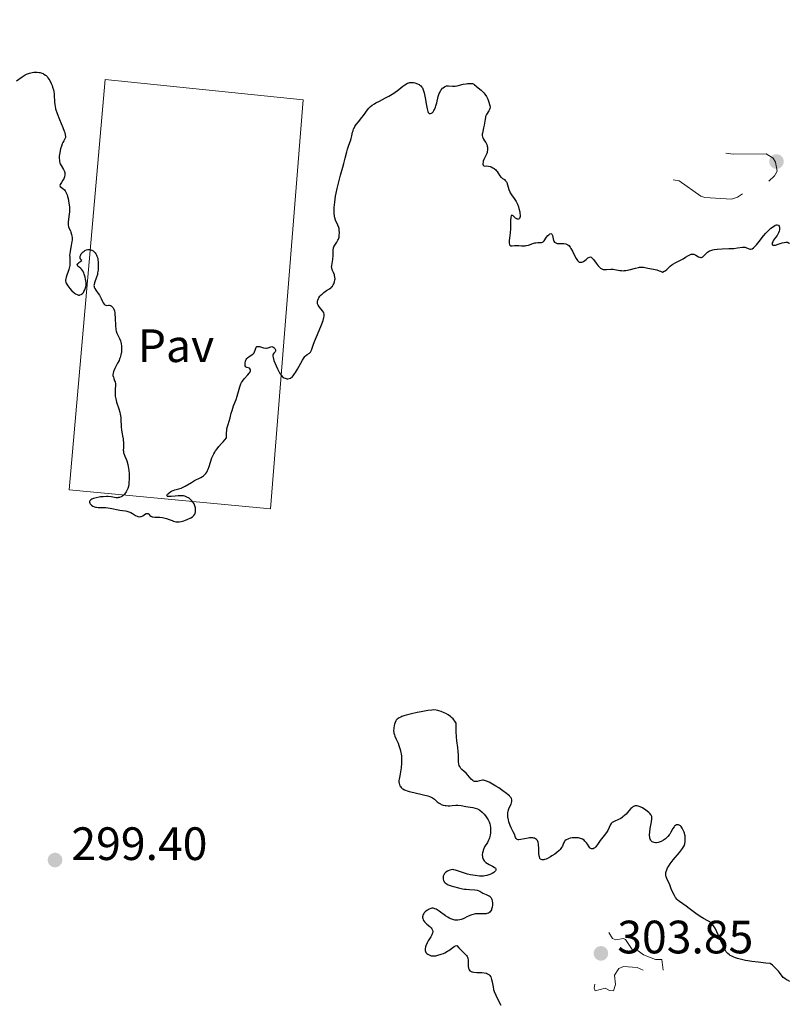
# Model space of a CAD drawing. Units: metres. Extents: x 624671 to 629179, y 4671313 to 4674363.
# Drawn here: x 627139 to 627304, y 4673322 to 4673533 of the extents above; entities that cross this region are included whole.
import ezdxf
from ezdxf.enums import TextEntityAlignment as Align

# ---------------------------------------------------------------- set-up
doc = ezdxf.new("R2010")
doc.units = ezdxf.units.M
doc.header["$MEASUREMENT"] = 0
doc.linetypes.add('DGN Style 5', pattern=[37.85082, 16.22178, -21.62904])
for name, color, linetype, lineweight in [('Carátula', 7, 'Continuous', 0), ('Elementos auxiliares', 7, 'Continuous', 0), ('Relieve y altimetría', 7, 'Continuous', 0), ('Suelo Urbano', 7, 'Continuous', 0), ('Textos de rotulación', 7, 'Continuous', 0)]:
    doc.layers.add(name, color=color, linetype=linetype, lineweight=lineweight)
doc.styles.add('Style-arial', font='arial.shx', dxfattribs={"bigfont": 'arialbig.shx'})

# ---------------------------------------------------------------- blocks, each defined once
blk = doc.blocks.new('5PATER')
at = {"layer": 'Relieve y altimetría', "linetype": 'Continuous', "lineweight": 0}
h = blk.add_hatch(color=250, dxfattribs=at)
edge = h.paths.add_edge_path()
edge.add_ellipse((0, 0), major_axis=(-1.1, -1.11), ratio=0.999422, start_angle=0, end_angle=360)

msp = doc.modelspace()

# ---------------------------------------------------------------- linework, layer by layer
at = {"layer": 'Carátula', "color": 7, "linetype": 'Continuous', "lineweight": 0}
msp.add_3dface([(624724.58, 4671312.76), (629178.85, 4671393.26), (629125.19, 4674362.79), (624670.92, 4674282.29)], dxfattribs=at)
at = {"layer": 'Elementos auxiliares', "color": 250, "linetype": 'Continuous', "lineweight": 0}
msp.add_3dface([(625581.75, 4671722.32), (629022.5, 4671784.5), (628980.13, 4674097.63), (625540.52, 4674035.44)], dxfattribs=at)
at = {"layer": 'Relieve y altimetría', "color": 36, "linetype": 'Continuous', "lineweight": 30, "elevation": 300, "flags": 128}
for points in [[(627138.51, 4673519.92), (627139.77, 4673520.81), (627140.39, 4673521.2), (627140.7, 4673521.37), (627141.29, 4673521.61), (627141.86, 4673521.75), (627142.23, 4673521.8), (627142.47, 4673521.82), (627142.94, 4673521.81), (627143.4, 4673521.76), (627143.62, 4673521.72), (627143.95, 4673521.62), (627144.27, 4673521.48), (627144.42, 4673521.4), (627144.72, 4673521.19), (627144.86, 4673521.06), (627145.07, 4673520.85), (627145.27, 4673520.6), (627145.65, 4673520.02), (627145.97, 4673519.37), (627146.16, 4673518.91), (627146.26, 4673518.6), (627146.44, 4673518), (627146.5, 4673517.68), (627146.59, 4673517.06), (627146.63, 4673516.49), (627146.65, 4673515.79), (627146.66, 4673515.46), (627146.72, 4673514.83), (627146.78, 4673514.5), (627146.91, 4673513.96), (627147.23, 4673512.97), (627147.73, 4673511.7), (627148.46, 4673509.92), (627148.74, 4673509.17), (627148.85, 4673508.86), (627148.98, 4673508.37), (627149.02, 4673508), (627149.01, 4673507.81), (627148.99, 4673507.7), (627148.91, 4673507.49), (627148.7, 4673507.13), (627148.47, 4673506.72), (627148.34, 4673506.46), (627148.14, 4673505.95), (627147.97, 4673505.38), (627147.89, 4673505.06), (627147.8, 4673504.56), (627147.7, 4673503.79), (627147.69, 4673503.29), (627147.71, 4673503.04), (627147.76, 4673502.7), (627147.84, 4673502.39), (627147.9, 4673502.19), (627148.07, 4673501.84), (627148.63, 4673500.93), (627148.77, 4673500.64)], [(627206.67, 4673476.92), (627206.76, 4673477.35), (627206.77, 4673477.58), (627206.75, 4673477.91), (627206.68, 4673478.24), (627206.63, 4673478.41), (627206.42, 4673478.9), (627206.22, 4673479.33), (627206.13, 4673479.55), (627206.06, 4673479.89), (627206.05, 4673480.06), (627206.09, 4673480.42), (627206.25, 4673481.23), (627206.31, 4673481.72), (627206.34, 4673482.55), (627206.36, 4673483.31), (627206.38, 4673483.67), (627206.47, 4673484.16), (627206.54, 4673484.37), (627206.73, 4673484.74), (627207.19, 4673485.42), (627207.41, 4673485.82), (627207.49, 4673486.02), (627207.63, 4673486.48), (627207.69, 4673486.85), (627207.73, 4673487.43), (627207.69, 4673488.01), (627207.64, 4673488.29), (627207.56, 4673488.56), (627207.36, 4673489.07), (627206.89, 4673490.08), (627206.7, 4673490.64), (627206.63, 4673490.94), (627206.56, 4673491.59), (627206.56, 4673492.32), (627206.59, 4673492.84), (627206.71, 4673493.97), (627206.9, 4673495.22), (627207.02, 4673495.87), (627207.22, 4673496.86), (627207.56, 4673498.34), (627207.95, 4673499.74), (627208.46, 4673501.46), (627208.69, 4673502.26), (627208.97, 4673503.39), (627209.28, 4673504.73), (627209.44, 4673505.34), (627209.71, 4673506.16), (627210.07, 4673507.13), (627210.22, 4673507.57), (627210.39, 4673508.19), (627210.55, 4673508.93), (627210.63, 4673509.26), (627210.75, 4673509.65), (627210.84, 4673509.84), (627210.99, 4673510.13), (627211.33, 4673510.61), (627211.8, 4673511.2), (627212.53, 4673512.08), (627212.87, 4673512.52), (627213.72, 4673513.73), (627214.02, 4673514.09), (627214.18, 4673514.26), (627214.36, 4673514.42), (627214.75, 4673514.73), (627215.21, 4673515.02), (627215.55, 4673515.22), (627216.3, 4673515.62), (627217.62, 4673516.27), (627218.33, 4673516.66), (627219.04, 4673517.09), (627219.4, 4673517.33), (627220.42, 4673518.12), (627221.29, 4673518.79), (627221.7, 4673519.08), (627222.09, 4673519.32), (627222.28, 4673519.41), (627222.56, 4673519.51), (627222.74, 4673519.56), (627223.09, 4673519.61), (627223.26, 4673519.61), (627223.58, 4673519.58), (627223.89, 4673519.51), (627224.46, 4673519.3), (627224.79, 4673519.14), (627224.95, 4673519.04), (627225.18, 4673518.85), (627225.38, 4673518.59), (627225.48, 4673518.43), (627225.66, 4673518.03), (627225.75, 4673517.79), (627225.86, 4673517.36), (627226.07, 4673516.28), (627226.34, 4673514.69), (627226.49, 4673513.97), (627226.67, 4673513.38), (627226.76, 4673513.16), (627226.93, 4673512.93), (627227.12, 4673512.92), (627227.24, 4673512.94), (627227.47, 4673513.04)], [(627227.47, 4673513.04), (627227.58, 4673513.12), (627227.79, 4673513.33), (627227.97, 4673513.6), (627228.09, 4673513.81), (627228.29, 4673514.3), (627228.39, 4673514.6), (627228.57, 4673515.25), (627228.89, 4673516.59), (627229.09, 4673517.2), (627229.2, 4673517.48), (627229.47, 4673517.95), (627229.56, 4673518.09), (627229.77, 4673518.34), (627229.92, 4673518.47), (627230.23, 4673518.69), (627230.48, 4673518.79), (627230.67, 4673518.84), (627231.08, 4673518.87), (627231.91, 4673518.82), (627232.33, 4673518.81), (627232.54, 4673518.82), (627232.95, 4673518.89), (627234.23, 4673519.22), (627234.85, 4673519.33), (627235.16, 4673519.37), (627235.59, 4673519.4), (627235.97, 4673519.39), (627236.13, 4673519.37), (627236.26, 4673519.34), (627236.48, 4673519.24), (627236.66, 4673519.11), (627236.91, 4673518.88), (627237.06, 4673518.75), (627237.35, 4673518.53), (627237.82, 4673518.19), (627238.08, 4673517.98), (627238.47, 4673517.6), (627238.66, 4673517.37), (627238.85, 4673517.12), (627239.2, 4673516.57), (627239.5, 4673515.99), (627239.66, 4673515.6), (627239.76, 4673515.36), (627239.9, 4673514.9), (627239.95, 4673514.68), (627239.99, 4673514.31), (627239.96, 4673514), (627239.9, 4673513.83), (627239.74, 4673513.5), (627239.24, 4673512.75), (627239.1, 4673512.45), (627239.04, 4673512.29), (627238.99, 4673512.12), (627238.92, 4673511.74), (627238.82, 4673510.91), (627238.75, 4673510.48), (627238.61, 4673509.85), (627238.41, 4673509.06), (627238.34, 4673508.71), (627238.32, 4673508.54), (627238.32, 4673508.23), (627238.36, 4673507.95), (627238.41, 4673507.78), (627238.56, 4673507.45), (627238.81, 4673507.09), (627239.05, 4673506.77), (627239.16, 4673506.58), (627239.31, 4673506.28), (627239.4, 4673505.93), (627239.43, 4673505.77), (627239.46, 4673505.42), (627239.45, 4673505.16), (627239.39, 4673504.77), (627239.34, 4673504.59), (627239.28, 4673504.41), (627239.13, 4673504.07), (627238.78, 4673503.42), (627238.63, 4673503.08), (627238.53, 4673502.73), (627238.49, 4673502.5), (627238.47, 4673502.22), (627238.47, 4673502.09), (627238.52, 4673501.86), (627238.63, 4673501.73), (627238.8, 4673501.7), (627239.3, 4673501.73), (627239.64, 4673501.7), (627240.04, 4673501.59), (627240.22, 4673501.51), (627240.6, 4673501.32), (627240.87, 4673501.15), (627241.24, 4673500.86), (627241.4, 4673500.7), (627241.53, 4673500.53), (627241.75, 4673500.2), (627242.1, 4673499.58), (627242.3, 4673499.33), (627242.42, 4673499.22), (627242.68, 4673499.04), (627243.06, 4673498.79)], [(627148.77, 4673500.64), (627148.82, 4673500.5), (627148.88, 4673500.29), (627148.9, 4673500.14), (627148.9, 4673499.85), (627148.82, 4673499.42), (627148.73, 4673499.14), (627148.66, 4673498.96), (627148.49, 4673498.64), (627148.17, 4673498.17), (627147.85, 4673497.72), (627147.8, 4673497.55), (627147.89, 4673497.35), (627148.49, 4673496.92), (627148.8, 4673496.59), (627148.96, 4673496.38), (627149.18, 4673495.99), (627149.38, 4673495.5), (627149.48, 4673495.2), (627149.59, 4673494.76), (627149.77, 4673493.76), (627149.85, 4673492.96), (627149.87, 4673492.18), (627149.86, 4673491.82), (627149.84, 4673491.47), (627149.76, 4673490.84), (627149.59, 4673489.78), (627149.57, 4673489.32), (627149.59, 4673489.1), (627149.69, 4673488.69), (627149.84, 4673488.3), (627150.07, 4673487.79), (627150.18, 4673487.54), (627150.34, 4673487.01), (627150.4, 4673486.73), (627150.44, 4673486.29), (627150.43, 4673485.81), (627150.4, 4673485.55), (627150.24, 4673484.71), (627150, 4673483.5), (627149.92, 4673482.91), (627149.91, 4673482.63), (627149.92, 4673482.08), (627149.97, 4673480.99), (627149.93, 4673480.43), (627149.88, 4673480.13), (627149.73, 4673479.52), (627149.18, 4673477.87), (627149.09, 4673477.5), (627149.06, 4673477.34), (627149.05, 4673477.12), (627149.11, 4673476.8), (627149.17, 4673476.64), (627149.36, 4673476.29), (627149.54, 4673476.02), (627149.99, 4673475.44), (627150.38, 4673475.01), (627150.78, 4673474.64), (627150.98, 4673474.48), (627151.16, 4673474.35), (627151.51, 4673474.17), (627151.82, 4673474.08), (627152.01, 4673474.08), (627152.13, 4673474.09), (627152.35, 4673474.17), (627152.46, 4673474.23), (627152.67, 4673474.41), (627152.86, 4673474.64), (627152.97, 4673474.82), (627153.16, 4673475.2), (627153.31, 4673475.6), (627153.36, 4673475.82), (627153.42, 4673476.16), (627153.43, 4673476.55), (627153.42, 4673476.76), (627153.33, 4673477.44), (627153.21, 4673477.92), (627153.02, 4673478.53), (627152.92, 4673478.81), (627152.66, 4673479.33), (627152.46, 4673479.61), (627152.32, 4673479.77), (627151.99, 4673480.04), (627151.75, 4673480.2), (627151.65, 4673480.29), (627151.58, 4673480.38), (627151.56, 4673480.56), (627151.64, 4673480.74), (627151.78, 4673480.91), (627151.89, 4673481.01), (627152.09, 4673481.17), (627152.51, 4673481.46), (627152.34, 4673481.62), (627152.25, 4673481.73), (627152.17, 4673481.99), (627152.16, 4673482.13), (627152.2, 4673482.41), (627152.3, 4673482.69), (627152.41, 4673482.87), (627152.66, 4673483.2), (627152.78, 4673483.31)], [(627243.06, 4673498.79), (627243.24, 4673498.63), (627243.4, 4673498.45), (627243.48, 4673498.34), (627243.57, 4673498.15), (627243.74, 4673497.7), (627244.03, 4673496.69), (627244.2, 4673496.2), (627244.31, 4673495.98), (627244.57, 4673495.56), (627245.16, 4673494.77), (627245.45, 4673494.32), (627245.59, 4673494.07), (627245.84, 4673493.52), (627246.05, 4673492.95), (627246.17, 4673492.58), (627246.35, 4673491.86), (627246.39, 4673491.63), (627246.44, 4673491.21), (627246.43, 4673490.86), (627246.4, 4673490.68), (627246.32, 4673490.49), (627246.2, 4673490.36), (627246.03, 4673490.31), (627245.83, 4673490.32), (627245.69, 4673490.37), (627245.41, 4673490.55), (627245.13, 4673490.83), (627244.91, 4673491.06), (627244.81, 4673491.14), (627244.68, 4673491.18), (627244.52, 4673491.01), (627244.44, 4673490.77), (627244.41, 4673490.58), (627244.37, 4673490.13), (627244.38, 4673489.59), (627244.4, 4673488.75), (627244.38, 4673488.26), (627244.28, 4673487.42), (627244.12, 4673486.28), (627244.07, 4673485.78), (627244.07, 4673485.56), (627244.09, 4673485.2), (627244.17, 4673484.92), (627244.24, 4673484.79), (627244.44, 4673484.63), (627244.73, 4673484.6), (627245.25, 4673484.68), (627245.58, 4673484.7), (627246.16, 4673484.65), (627246.74, 4673484.6), (627247.04, 4673484.59), (627247.51, 4673484.62), (627247.75, 4673484.66), (627248.22, 4673484.79), (627249.16, 4673485.11), (627249.61, 4673485.23), (627249.83, 4673485.27), (627250.26, 4673485.3), (627250.99, 4673485.34), (627251.26, 4673485.41), (627251.38, 4673485.48), (627251.56, 4673485.65), (627252.05, 4673486.45), (627252.38, 4673486.84), (627252.56, 4673487), (627252.83, 4673487.17), (627253, 4673487.22), (627253.16, 4673487.19), (627253.24, 4673487.11), (627253.35, 4673486.85), (627253.48, 4673486.1), (627253.58, 4673485.75), (627253.65, 4673485.6), (627253.82, 4673485.38), (627254.05, 4673485.23), (627254.23, 4673485.17), (627254.36, 4673485.14), (627254.66, 4673485.12), (627255.03, 4673485.12), (627255.55, 4673485.13), (627255.82, 4673485.12), (627256.2, 4673485.05), (627256.38, 4673484.99), (627256.54, 4673484.9), (627256.65, 4673484.83), (627256.85, 4673484.66), (627257.13, 4673484.33), (627257.3, 4673484.07), (627257.64, 4673483.45), (627258.14, 4673482.38), (627258.41, 4673481.88), (627258.7, 4673481.47), (627258.85, 4673481.32), (627259, 4673481.2), (627259.11, 4673481.15), (627259.33, 4673481.09), (627259.44, 4673481.09), (627259.66, 4673481.11), (627259.88, 4673481.19), (627260.02, 4673481.26)], [(627260.02, 4673481.26), (627260.3, 4673481.44), (627260.59, 4673481.69), (627260.95, 4673482.01), (627261.12, 4673482.14), (627261.29, 4673482.22), (627261.51, 4673482.23), (627261.64, 4673482.19), (627261.73, 4673482.13), (627261.9, 4673481.98), (627262.17, 4673481.67), (627262.74, 4673480.88), (627263.13, 4673480.36), (627263.34, 4673480.13), (627263.68, 4673479.84), (627263.92, 4673479.69), (627264.05, 4673479.63), (627264.25, 4673479.56), (627264.46, 4673479.53), (627264.91, 4673479.51), (627265.88, 4673479.59), (627266.37, 4673479.59), (627266.62, 4673479.56), (627267.1, 4673479.48), (627267.79, 4673479.35), (627268.16, 4673479.3), (627268.55, 4673479.29), (627268.76, 4673479.3), (627269.09, 4673479.34), (627269.78, 4673479.48), (627271.16, 4673479.86), (627271.76, 4673480), (627272.01, 4673480.04), (627272.47, 4673480.06), (627272.87, 4673480.02), (627273.76, 4673479.86), (627274.98, 4673479.65), (627275.72, 4673479.46), (627276.25, 4673479.28), (627276.53, 4673479.17), (627276.96, 4673478.98), (627277.31, 4673479.16), (627277.5, 4673479.29), (627277.84, 4673479.53), (627278.1, 4673479.77), (627278.55, 4673480.23), (627278.91, 4673480.54), (627279.12, 4673480.69), (627279.63, 4673480.97), (627280.79, 4673481.53), (627281.36, 4673481.83), (627281.88, 4673482.16), (627282.51, 4673482.57), (627282.8, 4673482.72), (627283.09, 4673482.82), (627283.23, 4673482.85), (627283.44, 4673482.85), (627283.66, 4673482.8), (627283.81, 4673482.75), (627284.1, 4673482.6), (627284.66, 4673482.28), (627284.92, 4673482.16), (627285.17, 4673482.11), (627285.28, 4673482.12), (627285.44, 4673482.19), (627285.55, 4673482.26), (627285.76, 4673482.47), (627286.28, 4673483), (627286.61, 4673483.28), (627287.03, 4673483.53), (627287.28, 4673483.63), (627287.69, 4673483.75), (627288, 4673483.82), (627288.66, 4673483.91), (627289.74, 4673483.97), (627291.16, 4673484.01), (627291.81, 4673484.03), (627292.24, 4673484.07), (627292.99, 4673484.16), (627294.07, 4673484.33), (627294.46, 4673484.34), (627294.64, 4673484.32), (627294.95, 4673484.21), (627295.48, 4673483.96), (627295.73, 4673483.9), (627295.85, 4673483.9), (627296.12, 4673483.98), (627296.41, 4673484.16), (627296.61, 4673484.33), (627297.06, 4673484.81), (627297.65, 4673485.55), (627298.56, 4673486.73), (627299.08, 4673487.32), (627299.56, 4673487.83), (627299.81, 4673488.07), (627300.18, 4673488.39), (627300.7, 4673488.78), (627301.01, 4673488.97), (627301.16, 4673489.04), (627301.35, 4673489.1), (627301.52, 4673489.12)], [(627301.52, 4673489.12), (627301.77, 4673489.02), (627301.92, 4673488.81), (627301.98, 4673488.62), (627302, 4673488.48), (627302, 4673488.19), (627301.98, 4673488.03), (627301.91, 4673487.72), (627301.8, 4673487.42), (627301.7, 4673487.23), (627301.47, 4673486.84), (627301.15, 4673486.39), (627300.73, 4673485.79), (627300.56, 4673485.49), (627300.45, 4673485.24), (627300.42, 4673485.12), (627300.4, 4673484.96), (627300.44, 4673484.83), (627300.62, 4673484.72), (627300.9, 4673484.72), (627301.13, 4673484.77), (627301.7, 4673484.96), (627302.56, 4673485.25), (627302.98, 4673485.36), (627303.36, 4673485.42), (627303.52, 4673485.42), (627303.74, 4673485.38), (627303.86, 4673485.33), (627304.06, 4673485.19), (627304.14, 4673485.1)], [(627152.78, 4673483.31), (627153.01, 4673483.5), (627153.18, 4673483.61), (627153.54, 4673483.76), (627153.82, 4673483.82), (627154.1, 4673483.84), (627154.24, 4673483.83), (627154.44, 4673483.79), (627154.68, 4673483.7), (627154.79, 4673483.64), (627154.96, 4673483.54), (627155.2, 4673483.33), (627155.41, 4673483.08), (627155.51, 4673482.93), (627155.68, 4673482.6), (627155.76, 4673482.41), (627155.86, 4673482.11), (627155.93, 4673481.77), (627156.02, 4673481.04), (627156.04, 4673480.27), (627156.02, 4673479.75), (627156, 4673479.42), (627155.91, 4673478.8), (627155.85, 4673478.48), (627155.7, 4673477.92), (627155.25, 4673476.71), (627155.15, 4673476.32), (627155.13, 4673476.14), (627155.16, 4673475.88), (627155.19, 4673475.75), (627155.3, 4673475.5), (627155.56, 4673475.09), (627156.03, 4673474.43), (627156.28, 4673474.02), (627156.64, 4673473.31), (627156.96, 4673472.68), (627157.11, 4673472.41), (627157.34, 4673472.1), (627157.45, 4673471.99), (627157.68, 4673471.89), (627157.91, 4673471.86), (627158.22, 4673471.88), (627158.38, 4673471.88), (627158.58, 4673471.85), (627158.68, 4673471.81), (627158.83, 4673471.74), (627159.04, 4673471.57), (627159.23, 4673471.34), (627159.31, 4673471.2), (627159.38, 4673471.04), (627159.5, 4673470.68), (627159.58, 4673470.25), (627159.63, 4673469.93), (627159.68, 4673469.23), (627159.72, 4673467.44), (627159.78, 4673466.87), (627159.82, 4673466.61), (627159.88, 4673466.36), (627160.03, 4673465.9), (627160.21, 4673465.48), (627160.58, 4673464.74), (627160.79, 4673464.25), (627160.87, 4673464), (627160.97, 4673463.61), (627161.03, 4673463.18), (627161.05, 4673462.94), (627161.03, 4673462.26), (627160.99, 4673461.89), (627160.89, 4673461.3), (627160.72, 4673460.7), (627160.61, 4673460.39), (627160.49, 4673460.08), (627160.2, 4673459.47), (627159.62, 4673458.35), (627159.4, 4673457.88), (627159.31, 4673457.68), (627159.21, 4673457.33), (627159.18, 4673457.03), (627159.19, 4673456.85), (627159.28, 4673456.48), (627159.4, 4673456.18), (627159.56, 4673455.73), (627159.64, 4673455.47), (627159.72, 4673455.05), (627159.74, 4673454.82), (627159.74, 4673454.57), (627159.7, 4673454.03), (627159.65, 4673453.24), (627159.65, 4673452.82), (627159.68, 4673452.39), (627159.71, 4673452.16), (627159.78, 4673451.83), (627159.98, 4673451.14), (627160.47, 4673449.7), (627160.67, 4673448.96), (627160.75, 4673448.59), (627160.85, 4673447.84), (627160.9, 4673447.11), (627160.94, 4673446.24), (627160.96, 4673445.86), (627161.04, 4673445.15)], [(627187.58, 4673459.88), (627187.69, 4673460.15), (627187.76, 4673460.28), (627187.89, 4673460.46), (627188.04, 4673460.62), (627188.4, 4673460.91), (627189.16, 4673461.43), (627189.36, 4673461.62), (627189.45, 4673461.73), (627189.55, 4673461.9), (627189.69, 4673462.26), (627189.83, 4673462.72), (627189.91, 4673462.9), (627190.03, 4673463.02), (627190.24, 4673463.08), (627190.35, 4673463.08), (627190.6, 4673463.03), (627191.48, 4673462.77), (627191.92, 4673462.69), (627192.12, 4673462.7), (627192.47, 4673462.78), (627193.05, 4673463), (627193.23, 4673463.03), (627193.43, 4673463), (627193.66, 4673462.86), (627193.85, 4673462.66), (627193.96, 4673462.45), (627194, 4673462.34), (627194.02, 4673462.19), (627194.01, 4673462.09), (627193.93, 4673461.91), (627193.66, 4673461.61), (627193.54, 4673461.44), (627193.47, 4673461.28), (627193.46, 4673461.18), (627193.45, 4673461.01), (627193.5, 4673460.7), (627193.69, 4673460.06), (627194.16, 4673458.88), (627194.45, 4673458.25), (627194.89, 4673457.4), (627195.03, 4673457.18), (627195.29, 4673456.81), (627195.55, 4673456.55), (627195.72, 4673456.42), (627195.83, 4673456.35), (627196.07, 4673456.25), (627196.32, 4673456.18), (627196.45, 4673456.16), (627196.66, 4673456.15), (627196.96, 4673456.19), (627197.27, 4673456.3), (627197.41, 4673456.39), (627197.56, 4673456.5), (627197.84, 4673456.8), (627198.12, 4673457.18), (627198.31, 4673457.48), (627198.72, 4673458.21), (627199.42, 4673459.51), (627199.79, 4673460.15), (627200.14, 4673460.69), (627200.32, 4673460.91), (627200.48, 4673461.09), (627200.79, 4673461.34), (627201.3, 4673461.65), (627201.49, 4673461.83), (627201.58, 4673461.96), (627201.73, 4673462.29), (627202.1, 4673463.37), (627202.38, 4673464.15), (627202.99, 4673465.62), (627203.87, 4673467.7), (627204.2, 4673468.59), (627204.4, 4673469.27), (627204.44, 4673469.54), (627204.45, 4673469.71), (627204.44, 4673470), (627204.37, 4673470.25), (627204.29, 4673470.4), (627204.09, 4673470.71), (627203.46, 4673471.47), (627203.17, 4673471.89), (627203.05, 4673472.19), (627203.01, 4673472.34), (627202.99, 4673472.58), (627203.02, 4673472.83), (627203.07, 4673472.99), (627203.21, 4673473.32), (627203.31, 4673473.48), (627203.54, 4673473.8), (627203.8, 4673474.1), (627203.99, 4673474.29), (627204.36, 4673474.62), (627204.94, 4673475.03), (627205.58, 4673475.43), (627205.86, 4673475.64), (627205.98, 4673475.75), (627206.21, 4673476), (627206.4, 4673476.29), (627206.51, 4673476.49), (627206.67, 4673476.92)], [(627173.4, 4673425.5), (627173.79, 4673425.58), (627174.4, 4673425.76), (627174.73, 4673425.87), (627175.22, 4673426.07), (627175.9, 4673426.4), (627176.21, 4673426.6), (627176.35, 4673426.71), (627176.52, 4673426.88), (627176.71, 4673427.15), (627176.78, 4673427.3), (627176.87, 4673427.65), (627176.89, 4673427.82), (627176.88, 4673428.19), (627176.85, 4673428.48), (627176.74, 4673428.93), (627176.57, 4673429.36), (627176.46, 4673429.56), (627176.33, 4673429.75), (627176.05, 4673430.09), (627175.72, 4673430.38), (627175.49, 4673430.55), (627175.02, 4673430.81), (627174.56, 4673430.99), (627174.32, 4673431.05), (627173.91, 4673431.1), (627173.69, 4673431.11), (627173.16, 4673431.09), (627172.55, 4673431.02), (627171.7, 4673430.93), (627171.33, 4673430.91), (627171.02, 4673430.92), (627170.91, 4673430.94), (627170.78, 4673430.99), (627170.73, 4673431.15), (627170.8, 4673431.31), (627170.87, 4673431.41), (627171.06, 4673431.61), (627171.22, 4673431.74), (627171.57, 4673431.99), (627171.86, 4673432.14), (627172.06, 4673432.23), (627172.47, 4673432.35), (627173.33, 4673432.55), (627173.83, 4673432.73), (627174.1, 4673432.86), (627174.7, 4673433.18), (627176.02, 4673433.95), (627176.7, 4673434.33), (627177.99, 4673434.99), (627178.39, 4673435.24), (627178.57, 4673435.37), (627178.92, 4673435.69), (627179.07, 4673435.87), (627179.29, 4673436.18), (627179.48, 4673436.53), (627179.6, 4673436.79), (627179.81, 4673437.35), (627180.41, 4673439.19), (627180.64, 4673439.78), (627180.78, 4673440.06), (627181, 4673440.45), (627181.16, 4673440.7), (627181.52, 4673441.17), (627181.91, 4673441.64), (627182.48, 4673442.28), (627182.78, 4673442.62), (627183.49, 4673443.48), (627183.49, 4673444.11), (627183.51, 4673444.49), (627183.58, 4673445.15), (627183.62, 4673445.43), (627183.73, 4673445.94), (627183.85, 4673446.37), (627184.09, 4673447.08), (627184.29, 4673447.81), (627184.53, 4673448.81), (627184.7, 4673449.37), (627185.04, 4673450.32), (627185.58, 4673451.71), (627185.82, 4673452.42), (627186.38, 4673454.44), (627186.62, 4673455.05), (627186.77, 4673455.34), (627186.94, 4673455.61), (627187.32, 4673456.12), (627188.11, 4673456.99), (627188.41, 4673457.36), (627188.51, 4673457.52), (627188.63, 4673457.82), (627188.64, 4673458.07), (627188.6, 4673458.2), (627188.43, 4673458.39), (627188.14, 4673458.49), (627187.86, 4673458.56), (627187.73, 4673458.63), (627187.63, 4673458.73), (627187.54, 4673458.92), (627187.49, 4673459.21), (627187.5, 4673459.47), (627187.58, 4673459.88)], [(627161.04, 4673445.15), (627161.19, 4673444.37), (627161.27, 4673443.96), (627161.36, 4673443.25), (627161.42, 4673442.23), (627161.43, 4673441.76), (627161.42, 4673441.34), (627161.41, 4673440.86), (627161.42, 4673440.63), (627161.47, 4673440.3), (627161.52, 4673440.14), (627161.75, 4673439.59), (627162.03, 4673438.96), (627162.18, 4673438.55), (627162.38, 4673437.8), (627162.53, 4673436.96), (627162.59, 4673436.49), (627162.65, 4673435.76), (627162.67, 4673435.02), (627162.67, 4673434.64), (627162.62, 4673433.92), (627162.58, 4673433.58), (627162.49, 4673433.1), (627162.36, 4673432.66), (627162.26, 4673432.39), (627162.03, 4673431.92), (627161.9, 4673431.72), (627161.6, 4673431.36), (627161.29, 4673431.09), (627161.07, 4673430.94), (627160.93, 4673430.87), (627160.63, 4673430.75), (627160.38, 4673430.7), (627160.22, 4673430.68), (627159.89, 4673430.68), (627159.55, 4673430.72), (627158.81, 4673430.83), (627158.17, 4673430.9), (627157.82, 4673430.91), (627157.07, 4673430.88), (627156.56, 4673430.83), (627156.23, 4673430.79), (627155.61, 4673430.67), (627155.03, 4673430.5), (627154.79, 4673430.41), (627154.66, 4673430.34), (627154.45, 4673430.21), (627154.36, 4673430.14), (627154.25, 4673429.99), (627154.19, 4673429.84), (627154.18, 4673429.73), (627154.23, 4673429.52), (627154.32, 4673429.36), (627154.4, 4673429.26), (627154.61, 4673429.06), (627154.91, 4673428.87), (627155.25, 4673428.72), (627155.44, 4673428.66), (627155.64, 4673428.63), (627156.05, 4673428.59), (627157.03, 4673428.58), (627157.61, 4673428.55), (627158.61, 4673428.41), (627160.65, 4673428.04), (627161.23, 4673427.95), (627161.9, 4673427.85), (627162.2, 4673427.79), (627162.62, 4673427.67), (627162.81, 4673427.59), (627163, 4673427.5), (627163.37, 4673427.29), (627164.04, 4673426.86), (627164.35, 4673426.7), (627164.5, 4673426.65), (627164.79, 4673426.6), (627165.07, 4673426.63), (627165.25, 4673426.67), (627165.6, 4673426.83), (627165.86, 4673426.99), (627166.18, 4673427.2), (627166.33, 4673427.27), (627166.54, 4673427.33), (627166.72, 4673427.28), (627166.88, 4673427.14), (627167.13, 4673426.87), (627167.29, 4673426.75), (627167.47, 4673426.64), (627167.58, 4673426.59), (627167.76, 4673426.55), (627168.2, 4673426.51), (627169.24, 4673426.49), (627169.82, 4673426.43), (627170.1, 4673426.38), (627170.68, 4673426.22), (627171.23, 4673426.03), (627171.89, 4673425.77), (627172.19, 4673425.66), (627172.68, 4673425.52), (627172.9, 4673425.49), (627173.23, 4673425.48), (627173.4, 4673425.5)], [(627233.22, 4673375.57), (627233.17, 4673376.35), (627233.07, 4673377.18), (627232.88, 4673378.58), (627232.8, 4673379.5), (627232.73, 4673380.63), (627232.72, 4673381.28), (627232.71, 4673382.39), (627232.42, 4673382.86), (627232.21, 4673383.14), (627232.05, 4673383.31), (627231.74, 4673383.63), (627231.49, 4673383.84), (627230.99, 4673384.19), (627230.48, 4673384.48), (627230.15, 4673384.63), (627229.54, 4673384.88), (627229.03, 4673385.06), (627228.79, 4673385.12), (627228.43, 4673385.19), (627227.85, 4673385.22), (627227.51, 4673385.2), (627226.68, 4673385.11), (627225.2, 4673384.85), (627224.37, 4673384.68), (627223.13, 4673384.4), (627221.99, 4673384.1), (627221.51, 4673383.95), (627221.1, 4673383.8), (627220.86, 4673383.7), (627220.48, 4673383.51), (627220.33, 4673383.41), (627220.08, 4673383.22), (627219.9, 4673383.01), (627219.8, 4673382.87), (627219.66, 4673382.56), (627219.53, 4673382.18), (627219.46, 4673381.91), (627219.37, 4673381.35), (627219.33, 4673380.76), (627219.36, 4673380.4), (627219.4, 4673380.23), (627219.5, 4673379.87), (627219.6, 4673379.6), (627219.89, 4673378.95), (627220.27, 4673378.09), (627220.47, 4673377.59), (627220.75, 4673376.75), (627220.9, 4673376.15), (627220.96, 4673375.83), (627221.02, 4673375.35), (627221.05, 4673374.85), (627221.05, 4673374.51), (627221.02, 4673373.83), (627220.91, 4673372.84), (627220.63, 4673371.15), (627220.5, 4673370.39), (627220.47, 4673370.1), (627220.47, 4673369.74), (627220.49, 4673369.58), (627220.56, 4673369.28), (627220.68, 4673369), (627220.77, 4673368.86), (627220.94, 4673368.64), (627221.17, 4673368.43), (627221.32, 4673368.32), (627221.67, 4673368.12), (627221.88, 4673368.02), (627222.24, 4673367.88), (627222.66, 4673367.76), (627223.64, 4673367.52), (627225.75, 4673367.07), (627226.66, 4673366.83), (627227.03, 4673366.69), (627227.25, 4673366.6), (627227.63, 4673366.41), (627228.06, 4673366.11), (627228.66, 4673365.56), (627229.06, 4673365.25), (627229.34, 4673365.09), (627229.52, 4673365), (627229.91, 4673364.87), (627230.37, 4673364.77), (627230.59, 4673364.74), (627231.03, 4673364.71), (627231.37, 4673364.72), (627231.9, 4673364.77), (627232.67, 4673364.83), (627233.09, 4673364.82), (627233.78, 4673364.74), (627234.78, 4673364.57), (627235.28, 4673364.48), (627236.3, 4673364.34), (627236.8, 4673364.22), (627237.3, 4673364.03), (627237.55, 4673363.9), (627237.8, 4673363.74), (627238.27, 4673363.35), (627238.72, 4673362.89), (627238.99, 4673362.57), (627239.44, 4673361.93)], [(627257.12, 4673357.75), (627256.82, 4673357.66), (627256.62, 4673357.58), (627256.29, 4673357.4), (627256.04, 4673357.19), (627255.91, 4673357.03), (627255.72, 4673356.68), (627255.48, 4673356.08), (627255.29, 4673355.74), (627255, 4673355.35), (627254.8, 4673355.14), (627254.27, 4673354.68), (627253.85, 4673354.37), (627253.25, 4673353.97), (627252.94, 4673353.78), (627252.29, 4673353.43), (627251.99, 4673353.3), (627251.64, 4673353.18), (627251.48, 4673353.14), (627251.27, 4673353.12), (627251.15, 4673353.12), (627250.94, 4673353.18), (627250.77, 4673353.31), (627250.68, 4673353.43), (627250.63, 4673353.52), (627250.55, 4673353.75), (627250.5, 4673353.98), (627250.45, 4673354.52), (627250.43, 4673355.73), (627250.4, 4673356.28), (627250.37, 4673356.52), (627250.28, 4673356.93), (627250.14, 4673357.24), (627250.02, 4673357.4), (627249.93, 4673357.5), (627249.73, 4673357.65), (627249.5, 4673357.76), (627249.38, 4673357.8), (627249.17, 4673357.85), (627248.82, 4673357.87), (627248.41, 4673357.84), (627248.17, 4673357.8), (627246.61, 4673357.46), (627246.16, 4673357.43), (627245.98, 4673357.45), (627245.83, 4673357.5), (627245.74, 4673357.55), (627245.61, 4673357.68), (627245.46, 4673357.95), (627245.23, 4673358.61), (627244.97, 4673359.15), (627244.53, 4673359.97), (627244.31, 4673360.47), (627244.04, 4673361.25), (627243.94, 4673361.68), (627243.83, 4673362.33), (627243.8, 4673362.97), (627243.82, 4673363.26), (627243.86, 4673363.55), (627244.01, 4673364.07), (627244.21, 4673364.53), (627244.48, 4673365.07), (627244.58, 4673365.32), (627244.67, 4673365.63), (627244.68, 4673365.78), (627244.66, 4673366.01), (627244.56, 4673366.26), (627244.48, 4673366.39), (627244.26, 4673366.67), (627244.12, 4673366.83), (627243.85, 4673367.07), (627243.53, 4673367.34), (627242.74, 4673367.94), (627241.85, 4673368.54), (627241.25, 4673368.93), (627240.15, 4673369.57), (627239.81, 4673369.75), (627239.25, 4673370.01), (627238.81, 4673370.14), (627238.55, 4673370.17), (627238.4, 4673370.17), (627238.1, 4673370.13), (627237.75, 4673370.04), (627237.26, 4673369.92), (627237.02, 4673369.89), (627236.77, 4673369.9), (627236.65, 4673369.93), (627236.47, 4673370), (627236.29, 4673370.11), (627235.93, 4673370.43), (627235.22, 4673371.27), (627234.85, 4673371.69), (627234.46, 4673372.05), (627233.97, 4673372.49), (627233.75, 4673372.72), (627233.56, 4673372.97), (627233.48, 4673373.11), (627233.38, 4673373.34), (627233.32, 4673373.59), (627233.24, 4673374.18), (627233.22, 4673375.57)], [(627281.72, 4673358.52), (627281.63, 4673358.84), (627281.56, 4673359.06), (627281.39, 4673359.47), (627281.16, 4673359.9), (627280.9, 4673360.25), (627280.77, 4673360.39), (627280.63, 4673360.5), (627280.54, 4673360.55), (627280.35, 4673360.62), (627280.07, 4673360.64), (627279.95, 4673360.61), (627279.71, 4673360.49), (627279.54, 4673360.34), (627279.42, 4673360.2), (627279.18, 4673359.86), (627278.73, 4673359.06), (627278.48, 4673358.66), (627278.36, 4673358.48), (627278.08, 4673358.14), (627277.79, 4673357.84), (627277.58, 4673357.66), (627277.14, 4673357.34), (627276.67, 4673357.07), (627276.42, 4673356.96), (627276.04, 4673356.84), (627275.66, 4673356.78), (627275.47, 4673356.78), (627275.13, 4673356.83), (627274.97, 4673356.89), (627274.74, 4673357.02), (627274.54, 4673357.2), (627274.45, 4673357.31), (627274.31, 4673357.58), (627274.25, 4673357.74), (627274.19, 4673358.01), (627274.17, 4673358.32), (627274.16, 4673358.55), (627274.19, 4673359.04), (627274.29, 4673359.81), (627274.55, 4673361.24), (627274.65, 4673361.92), (627274.66, 4673362.18), (627274.63, 4673362.41), (627274.6, 4673362.52), (627274.52, 4673362.68), (627274.46, 4673362.79), (627274.28, 4673363.01), (627274.11, 4673363.18), (627273.68, 4673363.55), (627273.35, 4673363.8), (627272.64, 4673364.24), (627272.13, 4673364.5), (627271.73, 4673364.65), (627271.54, 4673364.69), (627271.28, 4673364.71), (627271.03, 4673364.68), (627270.91, 4673364.64), (627270.72, 4673364.55), (627270.6, 4673364.48), (627270.35, 4673364.28), (627270.15, 4673364.09), (627269.73, 4673363.63), (627269.13, 4673362.94), (627268.8, 4673362.6), (627268.47, 4673362.31), (627268.3, 4673362.17), (627268.04, 4673362), (627267.51, 4673361.74), (627266.55, 4673361.36), (627266.29, 4673361.22), (627266.17, 4673361.15), (627266.03, 4673361.01), (627265.94, 4673360.91), (627265.79, 4673360.69), (627265.19, 4673359.42), (627265.05, 4673359.19), (627264.71, 4673358.7), (627263.59, 4673357.27), (627263.14, 4673356.63), (627262.66, 4673355.95), (627262.44, 4673355.72), (627262.33, 4673355.62), (627262.11, 4673355.5), (627261.89, 4673355.46), (627261.69, 4673355.49), (627261.47, 4673355.61), (627261.37, 4673355.7), (627261.2, 4673355.91), (627260.84, 4673356.47), (627260.63, 4673356.76), (627260.31, 4673357.14), (627260.12, 4673357.31), (627259.79, 4673357.54), (627259.39, 4673357.72), (627259.16, 4673357.78), (627258.91, 4673357.83), (627258.38, 4673357.87), (627257.82, 4673357.85), (627257.58, 4673357.83), (627257.12, 4673357.75)], [(627239.44, 4673361.93), (627239.58, 4673361.7), (627239.79, 4673361.27), (627239.93, 4673360.84), (627240, 4673360.56), (627240.08, 4673359.95), (627240.1, 4673359.28), (627240.08, 4673358.92), (627240.01, 4673358.38), (627239.88, 4673357.85), (627239.79, 4673357.6), (627239.68, 4673357.34), (627239.41, 4673356.86), (627238.83, 4673355.89), (627238.58, 4673355.37), (627238.42, 4673354.87), (627238.37, 4673354.61), (627238.33, 4673354.22), (627238.35, 4673353.84), (627238.38, 4673353.65), (627238.49, 4673353.29), (627238.57, 4673353.13), (627238.73, 4673352.89), (627238.92, 4673352.68), (627239.08, 4673352.55), (627239.41, 4673352.32), (627239.78, 4673352.11), (627240.48, 4673351.76), (627240.9, 4673351.53), (627241.05, 4673351.41), (627241.12, 4673351.33), (627241.21, 4673351.18), (627241.21, 4673350.94), (627241.13, 4673350.78), (627241.05, 4673350.67), (627240.81, 4673350.45), (627240.47, 4673350.22), (627240.27, 4673350.11), (627239.93, 4673349.96), (627239.54, 4673349.82), (627239.32, 4673349.77), (627238.84, 4673349.68), (627238.58, 4673349.66), (627238.17, 4673349.64), (627237.73, 4673349.66), (627236.78, 4673349.76), (627235.81, 4673349.94), (627235.18, 4673350.08), (627234.09, 4673350.4), (627232.57, 4673350.95), (627232.21, 4673351.02), (627232.03, 4673351.03), (627231.63, 4673350.99), (627231.36, 4673350.92), (627231.01, 4673350.79), (627230.84, 4673350.7), (627230.5, 4673350.47), (627230.36, 4673350.34), (627230.23, 4673350.21), (627230.06, 4673349.91), (627229.96, 4673349.6), (627229.93, 4673349.39), (627229.92, 4673349.26), (627229.94, 4673348.99), (627230, 4673348.74), (627230.05, 4673348.62), (627230.15, 4673348.44), (627230.31, 4673348.27), (627230.4, 4673348.19), (627230.79, 4673347.94), (627231.04, 4673347.81), (627231.68, 4673347.56), (627232.17, 4673347.4), (627233.26, 4673347.11), (627234.09, 4673346.94), (627234.49, 4673346.88), (627234.87, 4673346.84), (627235.56, 4673346.78), (627236.72, 4673346.71), (627237.2, 4673346.63), (627237.41, 4673346.56), (627237.79, 4673346.39), (627238.47, 4673345.99), (627238.8, 4673345.82), (627239.15, 4673345.68), (627239.61, 4673345.52), (627239.82, 4673345.41), (627240.01, 4673345.26), (627240.1, 4673345.17), (627240.21, 4673345.01), (627240.31, 4673344.82), (627240.36, 4673344.67), (627240.43, 4673344.35), (627240.49, 4673343.82), (627240.48, 4673343.45), (627240.44, 4673342.99), (627240.39, 4673342.78), (627240.33, 4673342.57), (627240.28, 4673342.44), (627240.17, 4673342.21), (627240.1, 4673342.11)], [(627304.23, 4673327.1), (627303.72, 4673327.34), (627303.5, 4673327.46), (627303.13, 4673327.7), (627302.82, 4673327.94), (627302.65, 4673328.12), (627302.34, 4673328.51), (627301.99, 4673329), (627301.76, 4673329.31), (627301.25, 4673329.86), (627300.49, 4673330.55), (627299.98, 4673330.96), (627299.08, 4673331.03), (627297.46, 4673331.19), (627296.06, 4673331.37), (627295.24, 4673331.5), (627294.74, 4673331.59), (627293.85, 4673331.78), (627293.01, 4673332), (627292.54, 4673332.16), (627292.25, 4673332.27), (627291.76, 4673332.5), (627291.45, 4673332.68), (627291.27, 4673332.8), (627290.96, 4673333.05), (627290.83, 4673333.18), (627290.6, 4673333.44), (627290.42, 4673333.71), (627290.12, 4673334.28), (627289.45, 4673335.79), (627288.61, 4673337.7), (627288.22, 4673338.47), (627288.03, 4673338.79), (627287.65, 4673339.3), (627287.29, 4673339.67), (627287.07, 4673339.85), (627286.64, 4673340.1), (627285.71, 4673340.55), (627285.02, 4673340.98), (627284.08, 4673341.67), (627282.68, 4673342.74), (627282.04, 4673343.22), (627281.3, 4673343.73), (627280.58, 4673344.21), (627280.29, 4673344.45), (627280.1, 4673344.64), (627279.75, 4673345.08), (627279.49, 4673345.47), (627279.14, 4673346.14), (627278.82, 4673346.9), (627278.41, 4673347.96), (627278.17, 4673348.48), (627277.85, 4673349.13), (627277.72, 4673349.47), (627277.64, 4673349.82), (627277.62, 4673350.01), (627277.65, 4673350.42), (627277.7, 4673350.64), (627277.83, 4673351), (627278.02, 4673351.39), (627278.19, 4673351.67), (627278.57, 4673352.25), (627279.25, 4673353.14), (627280.56, 4673354.73), (627281.19, 4673355.53), (627281.45, 4673355.92), (627281.56, 4673356.15), (627281.7, 4673356.58), (627281.79, 4673357.09), (627281.82, 4673357.36), (627281.81, 4673357.81), (627281.76, 4673358.27), (627281.72, 4673358.52)], [(627240.1, 4673342.11), (627239.94, 4673341.94), (627239.76, 4673341.8), (627239.63, 4673341.73), (627239.33, 4673341.63), (627239.14, 4673341.59), (627238.74, 4673341.56), (627237.42, 4673341.58), (627236.85, 4673341.55), (627236.57, 4673341.5), (627236.12, 4673341.39), (627235.65, 4673341.22), (627235.39, 4673341.1), (627235.02, 4673340.91), (627234.49, 4673340.64), (627234.21, 4673340.51), (627233.77, 4673340.34), (627233.54, 4673340.27), (627233.06, 4673340.19), (627232.81, 4673340.19), (627232.43, 4673340.22), (627232.03, 4673340.32), (627231.77, 4673340.42), (627231.23, 4673340.67), (627230.97, 4673340.82), (627230.45, 4673341.15), (627229.08, 4673342.13), (627228.63, 4673342.44), (627228.43, 4673342.55), (627228.16, 4673342.67), (627228.04, 4673342.71), (627227.81, 4673342.76), (627227.64, 4673342.76), (627227.52, 4673342.75), (627227.28, 4673342.68), (627226.93, 4673342.54), (627226.74, 4673342.44), (627226.47, 4673342.28), (627226.1, 4673341.98), (627225.88, 4673341.75), (627225.79, 4673341.64), (627225.68, 4673341.46), (627225.6, 4673341.27), (627225.57, 4673341.15), (627225.54, 4673340.9), (627225.55, 4673340.78), (627225.59, 4673340.54), (627225.68, 4673340.3), (627225.76, 4673340.14), (627225.97, 4673339.84), (627226.11, 4673339.69), (627226.43, 4673339.39), (627227.08, 4673338.85), (627227.35, 4673338.59), (627227.54, 4673338.36), (627227.6, 4673338.24), (627227.68, 4673338.06), (627227.71, 4673337.77), (627227.66, 4673337.44), (627227.6, 4673337.26), (627227.52, 4673337.07), (627227.31, 4673336.66), (627226.76, 4673335.78), (627226.5, 4673335.33), (627226.22, 4673334.75), (627226.13, 4673334.47), (627226.06, 4673334.07), (627226.06, 4673333.82), (627226.08, 4673333.69), (627226.13, 4673333.52), (627226.24, 4673333.32), (627226.3, 4673333.22), (627226.42, 4673333.09), (627226.64, 4673332.91), (627226.91, 4673332.76), (627227.06, 4673332.7), (627227.39, 4673332.61), (627227.57, 4673332.58), (627227.86, 4673332.57), (627228.17, 4673332.59), (627228.38, 4673332.61), (627228.83, 4673332.71), (627229.52, 4673332.92), (627229.99, 4673333.11), (627230.29, 4673333.25), (627230.87, 4673333.56), (627231.17, 4673333.74), (627231.72, 4673334.12), (627232.33, 4673334.54), (627232.57, 4673334.69), (627232.86, 4673334.79), (627233.29, 4673334.32), (627234, 4673333.59), (627234.68, 4673332.94), (627234.91, 4673332.68), (627235.08, 4673332.44), (627235.14, 4673332.31), (627235.22, 4673332.11), (627235.29, 4673331.66), (627235.31, 4673330.27), (627235.36, 4673329.92)], [(627235.36, 4673329.92), (627235.41, 4673329.76), (627235.52, 4673329.55), (627235.68, 4673329.38), (627235.79, 4673329.3), (627236.05, 4673329.18), (627236.2, 4673329.14), (627236.48, 4673329.08), (627237.17, 4673329.04), (627238.23, 4673329), (627238.75, 4673328.94), (627239.23, 4673328.83), (627239.45, 4673328.75), (627239.73, 4673328.58), (627239.95, 4673328.36), (627240.07, 4673328.18), (627240.14, 4673328.06), (627240.25, 4673327.77), (627240.32, 4673327.54), (627240.43, 4673327.04), (627240.62, 4673325.94), (627240.76, 4673325.38), (627240.89, 4673324.96), (627241.23, 4673324.15), (627241.97, 4673322.67), (627242.27, 4673322.03)]]:
    msp.add_lwpolyline(points, dxfattribs=at)
at = {"layer": 'Relieve y altimetría', "color": 27, "linetype": 'DGN Style 5', "lineweight": 0, "elevation": 302.5, "flags": 128}
for points in [[(627299.72, 4673498.49), (627300.96, 4673499.6), (627301.5, 4673500.58), (627301.18, 4673502.53), (627300.68, 4673503.4), (627299.18, 4673504.32), (627292.12, 4673504.24), (627289.31, 4673504.61), (627285.5, 4673503.44), (627281.18, 4673503.31), (627277.42, 4673502.73), (627276.36, 4673502.14), (627274.94, 4673500.58), (627275.38, 4673499.66), (627277.02, 4673499.08), (627280.51, 4673498.51), (627285.17, 4673495.25), (627285.97, 4673494.98), (627291.73, 4673494.6), (627292.99, 4673495.01), (627295.19, 4673496.44), (627296.84, 4673496.81), (627299.72, 4673498.49)], [(627277.07, 4673329.49), (627276.79, 4673331.8), (627275.43, 4673331.79), (627272.84, 4673332.77), (627271.69, 4673333.67), (627270.45, 4673333.9), (627269.04, 4673336.04), (627268.56, 4673336.3), (627266.97, 4673336.03), (627266.21, 4673336.27), (627265.47, 4673337.6), (627264.5, 4673336.93), (627262.5, 4673336.47), (627259.98, 4673337.01), (627258.88, 4673336.89), (627258.27, 4673336.47), (627257.01, 4673334.49), (627256.47, 4673331.49), (627257.37, 4673330.63), (627259.57, 4673329.58), (627260.59, 4673328.37), (627262.64, 4673327.67), (627262.33, 4673325.64), (627262.54, 4673325.06), (627264.66, 4673325.63), (627265.55, 4673325.12), (627266.45, 4673325.05), (627266.85, 4673326.42), (627266.68, 4673328.4), (627267.56, 4673329.85), (627268.55, 4673330.29), (627271.51, 4673330.05), (627273.95, 4673328.98), (627276.59, 4673328.4), (627276.9, 4673328.5), (627277.07, 4673329.49)]]:
    msp.add_lwpolyline(points, dxfattribs=at)
at = {"layer": 'Suelo Urbano', "color": 1, "linetype": 'Continuous', "lineweight": 0}
msp.add_polyline3d([(627157.51, 4673520.24, 301.02), (627149.84, 4673432.34, 300.3), (627192.95, 4673428.32, 299.82), (627199.95, 4673515.87, 300.3), (627157.51, 4673520.24, 301.02)], dxfattribs=at)

# ---------------------------------------------------------------- block references
at = {"layer": 'Relieve y altimetría', "color": 250, "linetype": 'Continuous', "lineweight": 0}
for p in [(627301.36, 4673502.66, 302.45), (627146.78, 4673353.09, 299.4), (627263.74, 4673333.1, 303.85)]:
    msp.add_blockref('5PATER', p, dxfattribs=at)

# ---------------------------------------------------------------- texts
at = {"layer": 'Suelo Urbano', "color": 250, "linetype": 'Continuous', "lineweight": 0, "style": 'Style-arial'}
msp.add_text('Pav', height=7, dxfattribs=at).set_placement((627172.7, 4673463.22, 300.03), align=Align.MIDDLE_CENTER)
at = {"layer": 'Textos de rotulación', "color": 250, "linetype": 'Continuous', "lineweight": 0, "style": 'Style-arial'}
for s, p in [('299.40', (627150.28, 4673353.09, 299.4)), ('303.85', (627267.24, 4673333.1, 303.85))]:
    msp.add_text(s, height=7, dxfattribs=at).set_placement(p)

doc.saveas('drawing.dxf')
